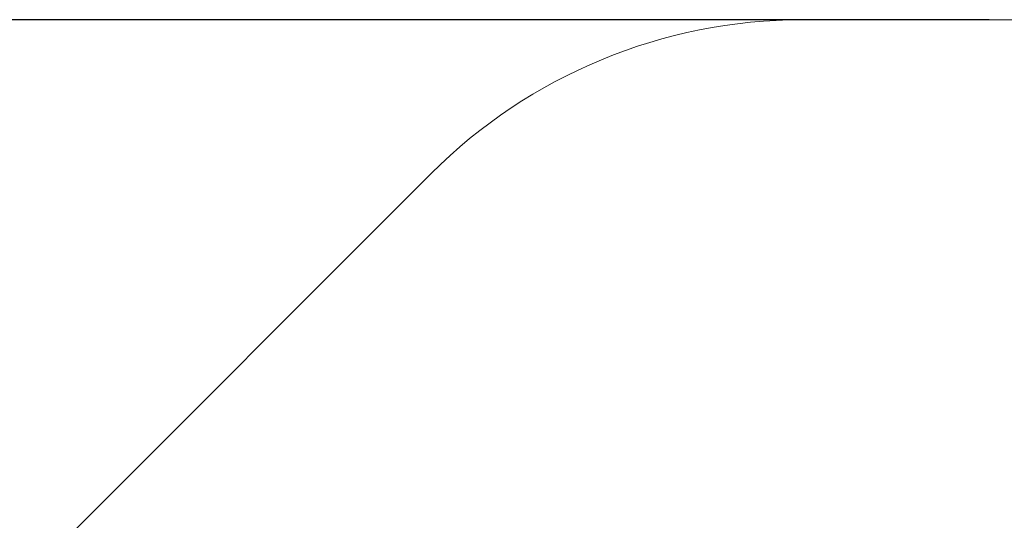
# Model space of a CAD drawing. Units: millimetres. Extents: x -1817 to 11823, y -1181 to 12902.
# Drawn here: x 1634 to 5085, y 9688 to 11442 of the extents above; entities that cross this region are included whole.
import ezdxf

# ---------------------------------------------------------------- set-up
doc = ezdxf.new("R2010")
doc.units = ezdxf.units.MM
doc.layers.add('Dimensions', color=7, linetype='Continuous')
doc.layers.add('Safetyarea', color=131, linetype='Continuous')
doc.styles.get("Standard").update_dxf_attribs({"font": 'arial.ttf'})
doc.dimstyles.new('Leikkiset keinu', dxfattribs={"dimtxt": 150, "dimasz": 2.5, "dimexe": 0.06, "dimexo": 0.625, "dimtad": 0, "dimtih": 1, "dimtoh": 1, "dimdec": 0, "dimtxsty": 'Standard', "dimcen": 2.5, "dimadec": 0, "dimazin": 0, "dimtfac": 1, "dimtmove": 0, "dimatfit": 3, "dimfxl": 1, "dimarcsym": 0})

# ---------------------------------------------------------------- blocks, each defined once
blk = doc.blocks.new('*D2')
at = {"layer": 'Defpoints', "color": 0}
for p in [(5032.7, 11441.6), (-1532.8, 13.7), (7555.5, 13.7)]:
    blk.add_point(p, dxfattribs=at)
at = {"layer": 'Dimensions', "color": 0, "lineweight": -2}
for p, q in [((5032.1, 11441.6), (-1532.8, 11441.6)), ((-1532.8, 11439.1), (-1532.8, 5804.8)), ((-1532.8, 16.2), (-1532.8, 5650.4)), ((7554.9, 13.7), (-1532.8, 13.7))]:
    blk.add_line(p, q, dxfattribs=at)
at = {"layer": 'Dimensions', "color": 0}
for points in [[(-1532.4, 11439.1), (-1533.2, 11439.1), (-1532.8, 11441.6)], [(-1533.2, 16.2), (-1532.4, 16.2), (-1532.8, 13.7)]]:
    blk.add_solid(points, dxfattribs=at)
at = {"layer": 'Dimensions', "color": 0, "lineweight": 5, "insert": (-1532.8, 5727.6), "char_height": 150, "attachment_point": 5}
blk.add_mtext('11428', dxfattribs=at)

msp = doc.modelspace()

# ---------------------------------------------------------------- linework, layer by layer
at = {"layer": 'Safetyarea', "linetype": 'Continuous', "lineweight": 5}
for p, q in [((4377.5, 11441.6), (7460.5, 11441.6)), ((3076.4, 10902.7), (891.5, 8717.7))]:
    msp.add_line(p, q, dxfattribs=at)
msp.add_arc((4377.5, 9601.6), 1840, 90, 135, dxfattribs=at)

# ---------------------------------------------------------------- dimensions: what is measured, and where the dimension line sits
at = {"layer": 'Dimensions', "lineweight": 5}
dim = msp.add_linear_dim(base=(-1532.8, 13.7), p1=(5032.7, 11441.6), p2=(7555.5, 13.7), angle=90, dimstyle='Leikkiset keinu', dxfattribs=at)
dim.commit()
dim.dimension.update_dxf_attribs({"geometry": '*D2', "text_midpoint": (-1532.8, 5727.6)})

doc.saveas('drawing.dxf')
